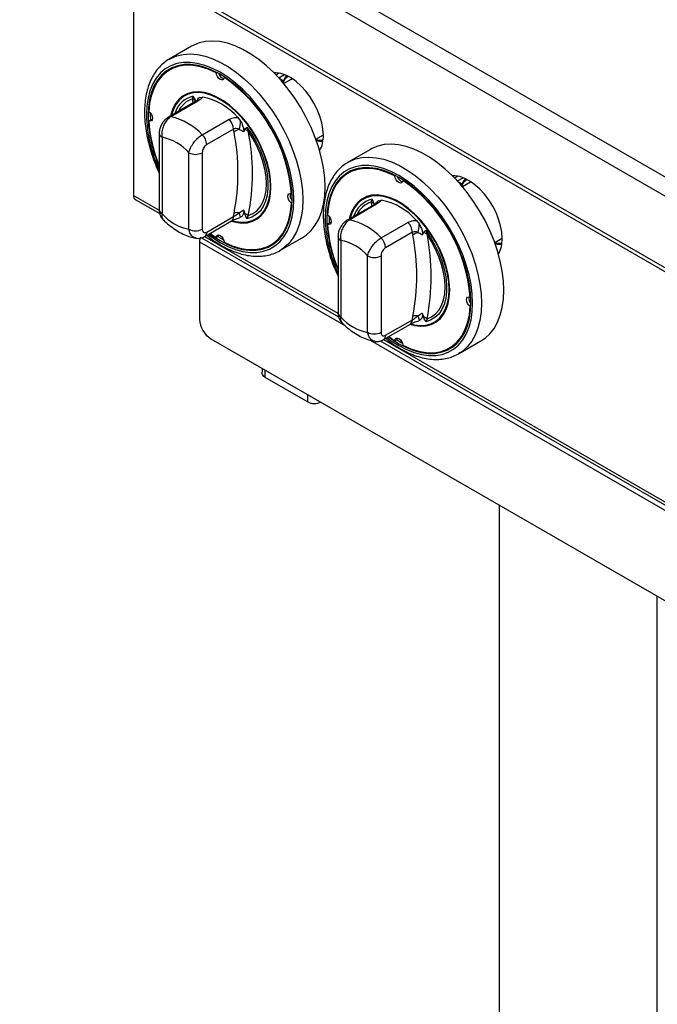
# Model space of a CAD drawing. Units: millimetres. Extents: x 5 to 415, y 5 to 292.
# Drawn here: x 284 to 304, y 195 to 226 of the extents above; entities that cross this region are included whole.
import ezdxf

# ---------------------------------------------------------------- set-up
doc = ezdxf.new("R2010")
doc.units = ezdxf.units.MM

msp = doc.modelspace()

# ---------------------------------------------------------------- linework, layer by layer
at = {"color": 7, "linetype": 'Continuous', "lineweight": 25}
for p, q in [((347.59, 195.615), (283.95, 232.354)), ((347.328, 195.162), (283.689, 231.901)), ((347.328, 192.9), (283.689, 229.638)), ((283.765, 229.469), (347.405, 192.73)), ((287.288, 227.435), (287.288, 220.138)), ((289.13, 224.859), (288.423, 224.451)), ((288.502, 224.15), (288.432, 224.11)), ((289.908, 224.019), (289.926, 224.029)), ((290.155, 223.876), (290.172, 223.886)), ((291.902, 224.009), (291.8, 223.95)), ((292.295, 223.82), (292.046, 223.676)), ((292.295, 223.82), (292.315, 223.83)), ((289.156, 223.19), (289.183, 223.277)), ((289.384, 223.235), (289.475, 223.249)), ((289.248, 223.108), (288.397, 222.616)), ((289.327, 223.12), (288.476, 222.628)), ((287.822, 222.743), (287.822, 222.696)), ((287.822, 222.696), (287.826, 222.531)), ((290.588, 222.606), (290.679, 222.487)), ((287.772, 222.5), (287.843, 222.541)), ((287.884, 222.526), (287.843, 222.541)), ((289.466, 222.057), (290.317, 222.548)), ((290.88, 222.298), (290.924, 222.17)), ((288.105, 222.1), (288.105, 219.678)), ((290.458, 222.235), (289.607, 221.744)), ((290.472, 222.141), (290.458, 222.235)), ((290.812, 222.223), (290.771, 222.145)), ((293.063, 221.914), (293.298, 222.049)), ((288.193, 221.978), (288.193, 219.556)), ((289.042, 219.066), (289.042, 221.488)), ((289.466, 221.488), (289.466, 219.066)), ((294.787, 221.594), (294.08, 221.185)), ((294.159, 220.885), (294.089, 220.844)), ((295.565, 220.753), (295.583, 220.764)), ((297.559, 220.743), (297.457, 220.685)), ((295.812, 220.61), (295.829, 220.62)), ((297.952, 220.554), (297.703, 220.41)), ((297.952, 220.554), (297.972, 220.565)), ((292.291, 220.177), (292.308, 220.186)), ((287.348, 220.005), (288.12, 219.56)), ((292.291, 219.891), (292.31, 219.902)), ((294.904, 219.842), (294.053, 219.351)), ((294.984, 219.854), (294.133, 219.363)), ((294.813, 219.925), (294.84, 220.012)), ((295.041, 219.969), (295.131, 219.984)), ((290.458, 219.464), (290.472, 219.574)), ((290.771, 219.678), (290.812, 219.553)), ((290.924, 219.496), (290.88, 219.399)), ((289.545, 218.835), (290.396, 219.327)), ((289.607, 218.973), (290.458, 219.464)), ((290.679, 219.442), (290.658, 219.438)), ((293.429, 219.234), (293.5, 219.275)), ((293.479, 219.477), (293.479, 219.43)), ((293.479, 219.43), (293.483, 219.265)), ((293.541, 219.261), (293.5, 219.275)), ((295.123, 218.791), (295.974, 219.282)), ((296.245, 219.341), (296.336, 219.222)), ((289.715, 218.934), (289.908, 218.801)), ((289.979, 218.841), (289.987, 218.884)), ((296.115, 218.97), (295.264, 218.479)), ((296.129, 218.876), (296.115, 218.97)), ((296.468, 218.957), (296.428, 218.879)), ((296.537, 219.032), (296.58, 218.904)), ((289.381, 218.668), (289.381, 216.21)), ((289.444, 218.795), (293.777, 216.294)), ((289.908, 218.801), (289.979, 218.841)), ((291.631, 218.567), (291.702, 218.608)), ((291.923, 218.389), (292.63, 218.797)), ((293.762, 218.835), (293.762, 216.412)), ((293.85, 218.712), (293.85, 216.29)), ((298.72, 218.648), (298.955, 218.784)), ((291.964, 218.414), (291.923, 218.389)), ((294.698, 215.8), (294.698, 218.222)), ((295.123, 218.222), (295.123, 215.8)), ((297.948, 216.911), (297.964, 216.921)), ((296.428, 216.412), (296.468, 216.287)), ((297.948, 216.625), (297.966, 216.636)), ((295.202, 215.57), (296.053, 216.061)), ((295.264, 215.707), (296.115, 216.198)), ((296.115, 216.198), (296.129, 216.309)), ((296.336, 216.176), (296.315, 216.173)), ((296.58, 216.23), (296.537, 216.134)), ((289.735, 215.598), (309.887, 203.964)), ((295.101, 215.53), (309.333, 207.313)), ((295.372, 215.668), (295.565, 215.535)), ((295.565, 215.535), (295.635, 215.576)), ((295.635, 215.576), (295.644, 215.619)), ((297.58, 215.123), (298.287, 215.531)), ((297.288, 215.301), (297.359, 215.342)), ((297.621, 215.148), (297.58, 215.123)), ((291.361, 214.659), (291.361, 214.543)), ((291.446, 214.379), (292.803, 213.595)), ((298.866, 210.326), (298.866, 178.939)), ((303.866, 178.939), (303.866, 207.44))]:
    msp.add_line(p, q, dxfattribs=at)
at = {"color": 8, "linetype": 'Continuous', "lineweight": 25}
for p, q in [((291.886, 223.858), (292.065, 223.961)), ((291.899, 223.844), (292.036, 223.765)), ((289.181, 223.069), (289.156, 223.19)), ((297.543, 220.593), (297.722, 220.696)), ((297.556, 220.579), (297.693, 220.499)), ((287.288, 220.138), (288.104, 219.667)), ((294.838, 219.804), (294.813, 219.925)), ((289.381, 218.668), (293.994, 216.005)), ((289.542, 218.836), (293.756, 216.404)), ((294.778, 215.553), (309.55, 207.024)), ((295.199, 215.571), (309.313, 207.423)), ((291.446, 214.61), (291.446, 214.379)), ((292.803, 213.595), (292.803, 213.826))]:
    msp.add_line(p, q, dxfattribs=at)
at = {"color": 7, "linetype": 'Continuous', "lineweight": 25, "flags": 128}
for points in [[(292.63, 218.797), (292.758, 218.882), (292.911, 219.023), (293.044, 219.192), (293.154, 219.388), (293.241, 219.609), (293.304, 219.853), (293.342, 220.118), (293.355, 220.399), (293.342, 220.696), (293.304, 221.004), (293.241, 221.32), (293.154, 221.642), (293.044, 221.966), (292.911, 222.288), (292.758, 222.606), (292.585, 222.915), (292.395, 223.214), (292.189, 223.498), (291.97, 223.765), (291.74, 224.012), (291.5, 224.237), (291.255, 224.437), (291.005, 224.61), (290.755, 224.755), (290.505, 224.869), (290.26, 224.953), (290.021, 225.004), (289.79, 225.023), (289.571, 225.009), (289.365, 224.963), (289.175, 224.884), (289.13, 224.859)], [(289.7, 218.925), (289.793, 218.857), (290.032, 218.705), (290.27, 218.582), (290.506, 218.489), (290.736, 218.427), (290.959, 218.397), (291.172, 218.399), (291.372, 218.434), (291.557, 218.5), (291.726, 218.598), (291.876, 218.725), (292.006, 218.881), (292.115, 219.065), (292.2, 219.272), (292.262, 219.503), (292.299, 219.754), (292.312, 220.022), (292.299, 220.304), (292.262, 220.598), (292.2, 220.9), (292.115, 221.207), (292.006, 221.515), (291.876, 221.821), (291.726, 222.122), (291.557, 222.414), (291.372, 222.695), (291.172, 222.961), (290.959, 223.208), (290.736, 223.436), (290.506, 223.64), (290.27, 223.82), (290.032, 223.972), (289.793, 224.095), (289.557, 224.188), (289.327, 224.249), (289.104, 224.279), (288.891, 224.277), (288.691, 224.242), (288.506, 224.176), (288.337, 224.079), (288.187, 223.951), (288.057, 223.795), (287.948, 223.612), (287.863, 223.404), (287.801, 223.173), (287.764, 222.923), (287.751, 222.655), (287.751, 222.655)], [(289.908, 224.019), (289.655, 224.132), (289.407, 224.21), (289.167, 224.252), (288.938, 224.257), (288.723, 224.225), (288.524, 224.157), (288.344, 224.053), (288.186, 223.915), (288.051, 223.745), (287.94, 223.544), (287.857, 223.315), (287.8, 223.061), (287.772, 222.785)], [(288.766, 224.259), (288.595, 224.198), (288.502, 224.15)], [(290.155, 223.876), (290.145, 223.828), (290.118, 223.799), (290.078, 223.792), (290.032, 223.808), (289.985, 223.846), (289.945, 223.899), (289.918, 223.959), (289.908, 224.019)], [(293.298, 222.041), (293.286, 222.235), (293.249, 222.439), (293.188, 222.648), (293.105, 222.857), (293.002, 223.061), (292.881, 223.256), (292.744, 223.437), (292.596, 223.599), (292.44, 223.739), (292.278, 223.854), (292.116, 223.94), (291.957, 223.997), (291.804, 224.021), (291.73, 224.022)], [(292.036, 223.765), (292.1, 223.883), (292.138, 223.93)], [(290.387, 219.321), (290.529, 219.285), (290.716, 219.262), (290.893, 219.272), (291.057, 219.315), (291.204, 219.39), (291.333, 219.495), (291.441, 219.63), (291.527, 219.791), (291.59, 219.977), (291.628, 220.184), (291.64, 220.41), (291.628, 220.65), (291.59, 220.901), (291.527, 221.159), (291.441, 221.419), (291.333, 221.679), (291.204, 221.933), (291.057, 222.178), (290.893, 222.409), (290.716, 222.624), (290.529, 222.818), (290.333, 222.989), (290.133, 223.134), (289.931, 223.251), (289.73, 223.337), (289.534, 223.392), (289.347, 223.414), (289.17, 223.404), (289.006, 223.362), (288.859, 223.287), (288.73, 223.181), (288.622, 223.047), (288.536, 222.886), (288.473, 222.7), (288.463, 222.654)], [(291.623, 220.42), (291.61, 220.657), (291.573, 220.906), (291.511, 221.161), (291.426, 221.418), (291.319, 221.675), (291.191, 221.926), (291.046, 222.168), (290.884, 222.397), (290.709, 222.61), (290.523, 222.802), (290.33, 222.971), (290.131, 223.114), (289.932, 223.229), (289.733, 223.315), (289.54, 223.369), (289.354, 223.392), (289.179, 223.382), (289.017, 223.339), (288.872, 223.265), (288.744, 223.161), (288.637, 223.028), (288.552, 222.869), (288.491, 222.685), (288.486, 222.668)], [(287.772, 222.785), (287.818, 222.747), (287.857, 222.693), (287.883, 222.632), (287.893, 222.573), (287.883, 222.525), (287.857, 222.494), (287.818, 222.485), (287.772, 222.5)], [(290.88, 222.298), (291.036, 222.068), (291.175, 221.827), (291.294, 221.577), (291.392, 221.323), (291.467, 221.069), (291.518, 220.82), (291.543, 220.579), (291.543, 220.352), (291.518, 220.141), (291.467, 219.95), (291.392, 219.783), (291.294, 219.642), (291.175, 219.53), (291.036, 219.449), (290.88, 219.399)], [(290.924, 219.496), (291.067, 219.558), (291.194, 219.65), (291.3, 219.772), (291.385, 219.921), (291.446, 220.094), (291.484, 220.289), (291.496, 220.502), (291.484, 220.729), (291.446, 220.967), (291.385, 221.212), (291.3, 221.458), (291.194, 221.703), (291.067, 221.942), (290.924, 222.17)], [(298.287, 215.531), (298.415, 215.617), (298.568, 215.757), (298.701, 215.926), (298.811, 216.122), (298.898, 216.344), (298.961, 216.588), (298.999, 216.852), (299.012, 217.134), (298.999, 217.43), (298.961, 217.738), (298.898, 218.055), (298.811, 218.377), (298.701, 218.7), (298.568, 219.022), (298.415, 219.34), (298.242, 219.649), (298.052, 219.948), (297.846, 220.232), (297.627, 220.499), (297.396, 220.746), (297.157, 220.971), (296.912, 221.171), (296.662, 221.344), (296.412, 221.489), (296.162, 221.604), (295.917, 221.687), (295.677, 221.739), (295.447, 221.757), (295.228, 221.744), (295.022, 221.697), (294.832, 221.618), (294.787, 221.594)], [(295.356, 215.659), (295.45, 215.591), (295.688, 215.439), (295.927, 215.316), (296.162, 215.223), (296.393, 215.161), (296.616, 215.131), (296.829, 215.134), (297.029, 215.168), (297.214, 215.235), (297.383, 215.332), (297.533, 215.46), (297.663, 215.616), (297.772, 215.799), (297.857, 216.007), (297.919, 216.237), (297.956, 216.488), (297.969, 216.756), (297.956, 217.039), (297.919, 217.332), (297.857, 217.634), (297.772, 217.941), (297.663, 218.249), (297.533, 218.555), (297.383, 218.856), (297.214, 219.149), (297.029, 219.429), (296.829, 219.695), (296.616, 219.943), (296.393, 220.17), (296.162, 220.375), (295.927, 220.554), (295.688, 220.706), (295.45, 220.829), (295.214, 220.922), (294.984, 220.984), (294.761, 221.014), (294.548, 221.011), (294.348, 220.977), (294.162, 220.91), (293.994, 220.813), (293.843, 220.685), (293.713, 220.529), (293.605, 220.346), (293.52, 220.138), (293.458, 219.908), (293.42, 219.657), (293.408, 219.389), (293.408, 219.389)], [(295.565, 220.753), (295.312, 220.866), (295.064, 220.945), (294.824, 220.986), (294.595, 220.991), (294.38, 220.96), (294.181, 220.891), (294.001, 220.788), (293.843, 220.65), (293.707, 220.479), (293.597, 220.278), (293.513, 220.049), (293.457, 219.795), (293.429, 219.52)], [(294.427, 220.995), (294.251, 220.932), (294.159, 220.885)], [(295.812, 220.61), (295.802, 220.563), (295.775, 220.533), (295.735, 220.526), (295.688, 220.543), (295.642, 220.58), (295.602, 220.633), (295.575, 220.694), (295.565, 220.753)], [(298.955, 218.775), (298.943, 218.97), (298.906, 219.173), (298.845, 219.382), (298.762, 219.592), (298.659, 219.796), (298.538, 219.991), (298.401, 220.171), (298.253, 220.333), (298.096, 220.474), (297.935, 220.588), (297.773, 220.675), (297.613, 220.731), (297.461, 220.756), (297.387, 220.756)], [(297.693, 220.499), (297.757, 220.618), (297.795, 220.665)], [(290.404, 219.337), (290.523, 219.307), (290.709, 219.285), (290.884, 219.295), (291.046, 219.337), (291.191, 219.411), (291.319, 219.515), (291.426, 219.648), (291.511, 219.808), (291.573, 219.992), (291.61, 220.197), (291.623, 220.42)], [(292.291, 219.891), (292.245, 219.93), (292.206, 219.984), (292.18, 220.044), (292.171, 220.103), (292.18, 220.152), (292.206, 220.183), (292.245, 220.192), (292.291, 220.177)], [(296.044, 216.056), (296.185, 216.019), (296.373, 215.996), (296.55, 216.007), (296.714, 216.049), (296.861, 216.124), (296.99, 216.229), (297.098, 216.364), (297.184, 216.525), (297.247, 216.711), (297.284, 216.918), (297.297, 217.144), (297.284, 217.384), (297.247, 217.635), (297.184, 217.893), (297.098, 218.154), (296.99, 218.413), (296.861, 218.667), (296.714, 218.912), (296.55, 219.143), (296.373, 219.358), (296.185, 219.552), (295.99, 219.723), (295.789, 219.868), (295.587, 219.985), (295.387, 220.071), (295.191, 220.126), (295.003, 220.149), (294.826, 220.139), (294.663, 220.096), (294.516, 220.021), (294.387, 219.916), (294.279, 219.781), (294.193, 219.62), (294.13, 219.434), (294.119, 219.389)], [(297.279, 217.154), (297.267, 217.392), (297.229, 217.64), (297.168, 217.895), (297.083, 218.153), (296.976, 218.409), (296.848, 218.661), (296.703, 218.903), (296.541, 219.132), (296.366, 219.344), (296.18, 219.536), (295.986, 219.705), (295.788, 219.849), (295.588, 219.964), (295.39, 220.049), (295.197, 220.104), (295.011, 220.126), (294.836, 220.116), (294.674, 220.074), (294.529, 220), (294.401, 219.896), (294.294, 219.763), (294.209, 219.603), (294.147, 219.419), (294.143, 219.403)], [(290.155, 218.658), (290.408, 218.544), (290.656, 218.466), (290.896, 218.424), (291.125, 218.419), (291.34, 218.451), (291.539, 218.519), (291.719, 218.623), (291.877, 218.761), (292.013, 218.932), (292.123, 219.133), (292.206, 219.362), (292.263, 219.616), (292.291, 219.891)], [(293.429, 219.52), (293.475, 219.481), (293.514, 219.427), (293.54, 219.366), (293.549, 219.307), (293.54, 219.259), (293.514, 219.228), (293.475, 219.219), (293.429, 219.234)], [(289.908, 218.801), (289.918, 218.848), (289.945, 218.878), (289.985, 218.885), (290.032, 218.868), (290.078, 218.831), (290.118, 218.778), (290.145, 218.717), (290.155, 218.658)], [(296.537, 219.032), (296.693, 218.803), (296.831, 218.561), (296.951, 218.311), (297.049, 218.057), (297.124, 217.803), (297.175, 217.554), (297.2, 217.314), (297.2, 217.086), (297.175, 216.875), (297.124, 216.685), (297.049, 216.518), (296.951, 216.377), (296.831, 216.265), (296.693, 216.183), (296.537, 216.134)], [(296.58, 216.23), (296.724, 216.292), (296.851, 216.385), (296.957, 216.507), (297.042, 216.655), (297.103, 216.829), (297.141, 217.023), (297.153, 217.236), (297.141, 217.464), (297.103, 217.702), (297.042, 217.946), (296.957, 218.193), (296.851, 218.437), (296.724, 218.676), (296.58, 218.904)], [(289.962, 218.832), (290.102, 218.746), (290.143, 218.723)], [(291.702, 218.608), (291.79, 218.664), (291.931, 218.785)], [(296.06, 216.072), (296.18, 216.041), (296.366, 216.019), (296.541, 216.029), (296.703, 216.072), (296.848, 216.145), (296.976, 216.25), (297.083, 216.383), (297.168, 216.542), (297.229, 216.726), (297.267, 216.931), (297.279, 217.154)], [(297.948, 216.625), (297.901, 216.664), (297.862, 216.718), (297.836, 216.779), (297.827, 216.838), (297.836, 216.886), (297.862, 216.917), (297.901, 216.926), (297.948, 216.911)], [(295.812, 215.392), (296.065, 215.279), (296.313, 215.201), (296.553, 215.159), (296.782, 215.154), (296.997, 215.186), (297.196, 215.254), (297.376, 215.358), (297.534, 215.496), (297.669, 215.666), (297.78, 215.867), (297.863, 216.096), (297.92, 216.35), (297.948, 216.625)], [(295.565, 215.535), (295.575, 215.582), (295.602, 215.612), (295.642, 215.619), (295.688, 215.603), (295.735, 215.565), (295.775, 215.512), (295.802, 215.452), (295.812, 215.392)], [(295.619, 215.566), (295.759, 215.48), (295.8, 215.457)], [(297.359, 215.342), (297.446, 215.398), (297.588, 215.519)]]:
    msp.add_lwpolyline(points, dxfattribs=at)
at = {"color": 8, "linetype": 'Continuous', "lineweight": 25, "flags": 128}
for points in [[(288.429, 224.454), (288.468, 224.476), (288.658, 224.554), (288.864, 224.601), (289.083, 224.615), (289.313, 224.596), (289.553, 224.545), (289.798, 224.461), (290.048, 224.346), (290.298, 224.202), (290.548, 224.028), (290.793, 223.828), (291.032, 223.604), (291.263, 223.356), (291.482, 223.089), (291.688, 222.805), (291.878, 222.507), (292.051, 222.197), (292.204, 221.88), (292.337, 221.558), (292.447, 221.234), (292.534, 220.912), (292.597, 220.596), (292.635, 220.288), (292.648, 219.991), (292.635, 219.709), (292.597, 219.445), (292.534, 219.201), (292.447, 218.98), (292.337, 218.784), (292.204, 218.615), (292.051, 218.474), (291.964, 218.414)], [(289.653, 218.898), (289.788, 218.799), (290.032, 218.644), (290.275, 218.518), (290.517, 218.422), (290.753, 218.359), (290.981, 218.329), (291.198, 218.331), (291.403, 218.366), (291.593, 218.434), (291.766, 218.534), (291.919, 218.665), (292.052, 218.824), (292.163, 219.012), (292.251, 219.224), (292.314, 219.46), (292.352, 219.717), (292.365, 219.991), (292.352, 220.28), (292.314, 220.581), (292.251, 220.89), (292.163, 221.204), (292.052, 221.519), (291.919, 221.832), (291.766, 222.14), (291.593, 222.439), (291.403, 222.726), (291.198, 222.998), (290.981, 223.252), (290.753, 223.485), (290.517, 223.694), (290.275, 223.877), (290.032, 224.033), (289.788, 224.159), (289.546, 224.254), (289.31, 224.317), (289.082, 224.348), (288.865, 224.345), (288.66, 224.31), (288.47, 224.242), (288.297, 224.142), (288.144, 224.012), (288.011, 223.852), (287.9, 223.665), (287.812, 223.452), (287.749, 223.216), (287.711, 222.96), (287.698, 222.685)], [(295.31, 215.632), (295.444, 215.534), (295.688, 215.378), (295.932, 215.252), (296.174, 215.157), (296.409, 215.094), (296.637, 215.063), (296.855, 215.065), (297.06, 215.101), (297.25, 215.169), (297.422, 215.268), (297.576, 215.399), (297.709, 215.559), (297.82, 215.746), (297.908, 215.959), (297.971, 216.195), (298.009, 216.451), (298.022, 216.726), (298.009, 217.015), (297.971, 217.315), (297.908, 217.624), (297.82, 217.938), (297.709, 218.253), (297.576, 218.567), (297.422, 218.875), (297.25, 219.174), (297.06, 219.461), (296.855, 219.733), (296.637, 219.986), (296.409, 220.219), (296.174, 220.428), (295.932, 220.612), (295.688, 220.767), (295.444, 220.893), (295.203, 220.988), (294.967, 221.052), (294.739, 221.082), (294.522, 221.08), (294.317, 221.044), (294.127, 220.976), (293.954, 220.877), (293.801, 220.746), (293.668, 220.586), (293.557, 220.399), (293.469, 220.186), (293.406, 219.95), (293.368, 219.694), (293.355, 219.42), (293.355, 219.42)], [(294.086, 221.189), (294.125, 221.21), (294.315, 221.289), (294.521, 221.335), (294.74, 221.349), (294.97, 221.33), (295.209, 221.279), (295.455, 221.196), (295.704, 221.081), (295.955, 220.936), (296.205, 220.763), (296.45, 220.563), (296.689, 220.338), (296.92, 220.091), (297.139, 219.824), (297.345, 219.54), (297.535, 219.241), (297.708, 218.932), (297.861, 218.614), (297.994, 218.292), (298.104, 217.968), (298.191, 217.647), (298.254, 217.33), (298.292, 217.022), (298.305, 216.726), (298.292, 216.444), (298.254, 216.179), (298.191, 215.935), (298.104, 215.714), (297.994, 215.518), (297.861, 215.349), (297.708, 215.209), (297.621, 215.148)]]:
    msp.add_lwpolyline(points, dxfattribs=at)
at = {"color": 7, "linetype": 'Continuous', "lineweight": 25}
for centre, radius, start, end in [((289.053, 223.205), 1.119, 122.3045, 139.4721), ((290.215, 224.055), 0.232, 195.0223, 252.9865), ((287.323, 219.774), 4.985, 4.6305, 55.3695), ((289.114, 221.338), 1.945, 40.6915, 79.3139), ((289.084, 222.986), 0.216, 39.4336, 70.7201), ((292.065, 222.756), 4.315, 181.339, 203.4117), ((288.038, 220.726), 1.952, 42.9769, 77.0285), ((292.174, 222.783), 4.411, 183.6795, 202.7131), ((289.99, 222.212), 0.469, 2.9005, 45.7849), ((289.776, 222.494), 0.903, 342.3817, 359.5709), ((289.139, 221.721), 0.469, 2.9005, 45.7849), ((290.721, 221.836), 0.394, 102.33, 129.1264), ((283.944, 220.858), 6.653, 348.8759, 11.1241), ((290.76, 221.97), 0.258, 50.7491, 78.5295), ((284.124, 220.833), 6.93, 348.8759, 11.1241), ((292.375, 222.001), 0.924, 330.7897, 2.4802), ((287.918, 220.522), 1.482, 40.6942, 79.3112), ((293.219, 222.422), 0.568, 255.6705, 276.7394), ((289.254, 221.897), 0.461, 242.6093, 297.3903), ((294.71, 219.94), 1.119, 122.3041, 139.4717), ((295.872, 220.789), 0.232, 195.0224, 252.9864), ((292.979, 216.509), 4.985, 4.6306, 55.3694), ((287.426, 220.12), 0.139, 172.6756, 236.0115), ((292.476, 220.139), 0.232, 167.0089, 224.974), ((294.741, 219.721), 0.216, 39.4329, 70.7207), ((294.771, 218.073), 1.945, 40.6915, 79.3139), ((289.316, 220.522), 1.482, 220.6942, 259.3112), ((290.595, 219.133), 0.458, 84.7467, 105.5216), ((288.21, 218.811), 2.548, 14.3304, 17.7742), ((290.677, 219.152), 0.423, 54.3348, 71.4187), ((297.722, 219.49), 4.315, 181.3392, 203.4114), ((297.831, 219.517), 4.412, 183.6799, 202.7128), ((293.695, 217.461), 1.952, 42.9769, 77.0285), ((295.646, 218.946), 0.469, 2.9002, 45.7852), ((295.432, 219.228), 0.903, 342.3826, 359.571), ((289.254, 219.475), 0.461, 242.6093, 297.3903), ((296.377, 218.57), 0.394, 102.33, 129.1252), ((289.601, 217.592), 6.653, 348.8759, 11.1241), ((296.417, 218.704), 0.258, 50.7486, 78.53), ((289.781, 217.567), 6.93, 348.8759, 11.1241), ((289.767, 218.659), 0.386, 156.5343, 178.7074), ((291.159, 219.557), 1.119, 280.5239, 297.6893), ((293.575, 217.256), 1.482, 40.6942, 79.3112), ((294.795, 218.455), 0.469, 2.9002, 45.7852), ((298.876, 219.157), 0.568, 255.6696, 276.7397), ((298.031, 218.735), 0.925, 330.7932, 2.4767), ((294.911, 218.632), 0.461, 242.6091, 297.3909), ((298.133, 216.873), 0.232, 167.0104, 224.9725), ((290.149, 216.245), 0.768, 182.6054, 237.3946), ((294.973, 217.256), 1.482, 220.6942, 259.3112), ((296.251, 215.868), 0.458, 84.7468, 105.5205), ((293.867, 215.546), 2.548, 14.3294, 17.7739), ((296.334, 215.886), 0.423, 54.3345, 71.419), ((294.911, 216.21), 0.461, 242.6091, 297.3909), ((296.816, 216.291), 1.119, 280.5228, 297.6897), ((293.009, 213.992), 0.447, 242.6582, 296.594)]:
    msp.add_arc(centre, radius, start, end, dxfattribs=at)
at = {"color": 8, "linetype": 'Continuous', "lineweight": 25}
for centre, radius, start, end in [((289.356, 222.506), 0.791, 102.6234, 163.305), ((289.534, 223.029), 0.255, 126.0024, 152.7351), ((289.381, 222.485), 0.74, 107.7099, 155.0745), ((289.304, 223.005), 0.117, 78.5152, 118.6387), ((292.155, 222.794), 4.458, 181.3926, 204.717), ((288.453, 222.514), 0.117, 78.5142, 118.6375), ((288.252, 222.113), 0.148, 184.8705, 246.2941), ((295.013, 219.24), 0.791, 102.6237, 163.305), ((295.038, 219.22), 0.74, 107.71, 155.074), ((294.96, 219.739), 0.117, 78.5131, 118.643), ((295.191, 219.763), 0.255, 126.0024, 152.7351), ((288.255, 219.693), 0.151, 185.6954, 245.6254), ((290.311, 219.448), 0.148, 304.9786, 6.3324), ((297.812, 219.528), 4.458, 181.3929, 204.7167), ((294.109, 219.248), 0.117, 78.5121, 118.6418), ((289.46, 218.957), 0.148, 305.198, 6.3126), ((293.909, 218.848), 0.148, 184.8712, 246.2942), ((293.912, 216.427), 0.151, 185.696, 245.6255), ((295.968, 216.182), 0.148, 304.9774, 6.3355), ((295.117, 215.691), 0.148, 305.1968, 6.3157)]:
    msp.add_arc(centre, radius, start, end, dxfattribs=at)
at = {"color": 7, "linetype": 'Continuous', "lineweight": 25}
for points, knots in [([(288.431, 224.452), (288.414, 224.443), (288.337, 224.404), (288.216, 224.307), (288.069, 224.162), (287.944, 223.991), (287.838, 223.797), (287.754, 223.581), (287.692, 223.346), (287.653, 223.096), (287.641, 222.9), (287.639, 222.741), (287.643, 222.574), (287.663, 222.33), (287.71, 222.033), (287.779, 221.731), (287.869, 221.426), (287.977, 221.128), (288.063, 220.934), (288.105, 220.84)], [0, 0, 0, 0, 0.017955, 0.08246, 0.146968, 0.21188, 0.277499, 0.343933, 0.411098, 0.4788, 0.543552, 0.560193, 0.596309, 0.664496, 0.732627, 0.800686, 0.868667, 0.93658, 1, 1, 1, 1]), ([(292.026, 223.689), (292.023, 223.696), (292.018, 223.71), (292.017, 223.728), (292.02, 223.743), (292.024, 223.752), (292.029, 223.76), (292.034, 223.763), (292.036, 223.765)], [0, 0, 0, 0, 0.2460162, 0.4956946, 0.6342431, 0.7633095, 0.8845837, 1, 1, 1, 1]), ([(289.183, 223.277), (289.183, 223.277), (289.189, 223.264), (289.213, 223.213), (289.235, 223.162), (289.251, 223.123)], [0, 0, 0, 0, 0.0089112, 0.2493992, 1, 1, 1, 1]), ([(289.311, 223.153), (289.322, 223.175), (289.341, 223.21), (289.372, 223.228), (289.384, 223.235)], [0, 0, 0, 0, 0.610606, 1, 1, 1, 1]), ([(289.475, 223.249), (289.465, 223.235), (289.437, 223.193), (289.37, 223.149), (289.327, 223.12)], [0, 0, 0, 0, 0.35167, 1, 1, 1, 1]), ([(289.312, 223.153), (289.312, 223.154), (289.314, 223.156), (289.296, 223.139), (289.269, 223.12), (289.249, 223.108), (289.247, 223.108)], [0, 0, 0, 0, 0.217718, 0.590017, 0.970501, 1, 1, 1, 1]), ([(288.397, 222.616), (288.367, 222.597), (288.306, 222.556), (288.229, 222.469), (288.164, 222.365), (288.122, 222.245), (288.102, 222.155), (288.106, 222.106), (288.107, 222.101)], [0, 0, 0, 0, 0.173391, 0.360435, 0.555073, 0.756605, 0.971692, 1, 1, 1, 1]), ([(288.476, 222.628), (288.439, 222.602), (288.364, 222.549), (288.273, 222.422), (288.208, 222.272), (288.179, 222.117), (288.188, 222.022), (288.193, 221.978)], [0, 0, 0, 0, 0.203678, 0.405276, 0.608154, 0.818269, 1, 1, 1, 1]), ([(290.317, 222.548), (290.371, 222.571), (290.453, 222.607), (290.553, 222.606), (290.588, 222.606)], [0, 0, 0, 0, 0.648332, 1, 1, 1, 1]), ([(290.679, 222.487), (290.703, 222.442), (290.747, 222.36), (290.776, 222.25), (290.781, 222.18), (290.774, 222.154), (290.771, 222.145)], [0, 0, 0, 0, 0.385328, 0.704522, 0.899974, 1, 1, 1, 1]), ([(290.812, 222.223), (290.828, 222.242), (290.851, 222.267), (290.874, 222.291), (290.88, 222.297), (290.88, 222.298)], [0, 0, 0, 0, 0.7506008, 0.9910888, 1, 1, 1, 1]), ([(289.042, 221.488), (289.055, 221.533), (289.082, 221.624), (289.173, 221.779), (289.286, 221.918), (289.389, 222.009), (289.447, 222.045), (289.466, 222.057)], [0, 0, 0, 0, 0.228047, 0.460518, 0.68672, 0.901304, 1, 1, 1, 1]), ([(290.636, 222.221), (290.631, 222.223), (290.601, 222.238), (290.545, 222.255), (290.489, 222.249), (290.464, 222.238), (290.458, 222.235)], [0, 0, 0, 0, 0.102119, 0.529498, 0.901159, 1, 1, 1, 1]), ([(290.771, 222.145), (290.767, 222.148), (290.725, 222.181), (290.678, 222.202), (290.636, 222.221)], [0, 0, 0, 0, 0.111047, 1, 1, 1, 1]), ([(289.607, 221.744), (289.6, 221.74), (289.577, 221.725), (289.538, 221.686), (289.498, 221.624), (289.471, 221.553), (289.468, 221.51), (289.466, 221.488)], [0, 0, 0, 0, 0.095977, 0.305642, 0.52994, 0.765164, 1, 1, 1, 1]), ([(294.088, 221.186), (294.071, 221.178), (293.994, 221.139), (293.872, 221.042), (293.726, 220.897), (293.601, 220.725), (293.495, 220.531), (293.411, 220.316), (293.349, 220.08), (293.31, 219.831), (293.297, 219.634), (293.296, 219.475), (293.3, 219.309), (293.32, 219.065), (293.367, 218.768), (293.435, 218.465), (293.526, 218.16), (293.634, 217.862), (293.72, 217.668), (293.762, 217.574)], [0, 0, 0, 0, 0.017955, 0.08246, 0.146969, 0.21188, 0.2775, 0.343933, 0.411098, 0.4788, 0.543552, 0.560193, 0.596309, 0.664496, 0.732627, 0.800686, 0.868667, 0.93658, 1, 1, 1, 1]), ([(297.683, 220.424), (297.68, 220.43), (297.675, 220.444), (297.674, 220.463), (297.677, 220.477), (297.681, 220.487), (297.686, 220.494), (297.691, 220.498), (297.693, 220.499)], [0, 0, 0, 0, 0.246033, 0.495709, 0.634256, 0.76331, 0.884582, 1, 1, 1, 1]), ([(294.84, 220.012), (294.84, 220.011), (294.846, 219.998), (294.869, 219.947), (294.891, 219.896), (294.908, 219.858)], [0, 0, 0, 0, 0.0089112, 0.2493992, 1, 1, 1, 1]), ([(294.969, 219.887), (294.969, 219.888), (294.971, 219.89), (294.953, 219.873), (294.926, 219.854), (294.906, 219.843), (294.904, 219.842)], [0, 0, 0, 0, 0.217719, 0.590019, 0.970501, 1, 1, 1, 1]), ([(294.968, 219.887), (294.979, 219.909), (294.998, 219.944), (295.029, 219.962), (295.041, 219.969)], [0, 0, 0, 0, 0.6105959, 1, 1, 1, 1]), ([(295.131, 219.984), (295.122, 219.969), (295.094, 219.928), (295.027, 219.883), (294.984, 219.854)], [0, 0, 0, 0, 0.351668, 1, 1, 1, 1]), ([(288.106, 219.678), (288.106, 219.674), (288.103, 219.634), (288.116, 219.559), (288.155, 219.461), (288.193, 219.399), (288.222, 219.377), (288.223, 219.376)], [0, 0, 0, 0, 0.0330966, 0.3658732, 0.6792654, 0.9832474, 1, 1, 1, 1]), ([(290.458, 219.464), (290.481, 219.479), (290.526, 219.508), (290.59, 219.551), (290.624, 219.579), (290.636, 219.589)], [0, 0, 0, 0, 0.39459, 0.787338, 1, 1, 1, 1]), ([(290.636, 219.589), (290.678, 219.615), (290.725, 219.645), (290.767, 219.675), (290.771, 219.678)], [0, 0, 0, 0, 0.888959, 1, 1, 1, 1]), ([(290.771, 219.678), (290.775, 219.657), (290.783, 219.605), (290.764, 219.529), (290.727, 219.471), (290.691, 219.449), (290.679, 219.442)], [0, 0, 0, 0, 0.179594, 0.438608, 0.817423, 1, 1, 1, 1]), ([(290.88, 219.399), (290.88, 219.4), (290.874, 219.412), (290.851, 219.463), (290.828, 219.514), (290.812, 219.553)], [0, 0, 0, 0, 0.0089112, 0.2493992, 1, 1, 1, 1]), ([(288.222, 219.377), (288.24, 219.36), (288.316, 219.282), (288.46, 219.159), (288.656, 219.02), (288.862, 218.907), (289.066, 218.828), (289.205, 218.791), (289.272, 218.782), (289.275, 218.782)], [0, 0, 0, 0, 0.056031, 0.244884, 0.435636, 0.628232, 0.82143, 0.992755, 1, 1, 1, 1]), ([(290.397, 219.327), (290.401, 219.329), (290.424, 219.343), (290.483, 219.371), (290.569, 219.404), (290.631, 219.424), (290.659, 219.433)], [0, 0, 0, 0, 0.073146, 0.383489, 0.714965, 1, 1, 1, 1]), ([(294.053, 219.351), (294.024, 219.331), (293.963, 219.291), (293.886, 219.204), (293.821, 219.099), (293.778, 218.979), (293.759, 218.889), (293.763, 218.841), (293.764, 218.835)], [0, 0, 0, 0, 0.173391, 0.360435, 0.555073, 0.756606, 0.971692, 1, 1, 1, 1]), ([(294.133, 219.363), (294.095, 219.336), (294.021, 219.284), (293.93, 219.156), (293.865, 219.007), (293.835, 218.851), (293.845, 218.756), (293.85, 218.712)], [0, 0, 0, 0, 0.203678, 0.405276, 0.608153, 0.818269, 1, 1, 1, 1]), ([(295.974, 219.282), (296.027, 219.305), (296.11, 219.341), (296.21, 219.341), (296.245, 219.341)], [0, 0, 0, 0, 0.64833, 1, 1, 1, 1]), ([(296.336, 219.222), (296.36, 219.177), (296.404, 219.094), (296.433, 218.985), (296.437, 218.915), (296.43, 218.888), (296.428, 218.879)], [0, 0, 0, 0, 0.385332, 0.704522, 0.899974, 1, 1, 1, 1]), ([(289.466, 219.066), (289.467, 219.05), (289.469, 219.016), (289.489, 218.978), (289.521, 218.956), (289.562, 218.952), (289.592, 218.966), (289.607, 218.973)], [0, 0, 0, 0, 0.187391, 0.401054, 0.603633, 0.801739, 1, 1, 1, 1]), ([(289.618, 218.866), (289.641, 218.847), (289.742, 218.763), (289.926, 218.639), (290.167, 218.495), (290.41, 218.379), (290.652, 218.291), (290.891, 218.233), (291.123, 218.205), (291.348, 218.208), (291.561, 218.24), (291.759, 218.305), (291.895, 218.366), (291.959, 218.412), (291.968, 218.418)], [0, 0, 0, 0, 0.02865, 0.125453, 0.222422, 0.319525, 0.416651, 0.513585, 0.610029, 0.705624, 0.800053, 0.893208, 0.985294, 1, 1, 1, 1]), ([(296.293, 218.955), (296.288, 218.958), (296.257, 218.973), (296.202, 218.989), (296.146, 218.983), (296.12, 218.972), (296.115, 218.97)], [0, 0, 0, 0, 0.102123, 0.5295, 0.90116, 1, 1, 1, 1]), ([(296.428, 218.879), (296.423, 218.883), (296.382, 218.915), (296.335, 218.936), (296.293, 218.955)], [0, 0, 0, 0, 0.111048, 1, 1, 1, 1]), ([(296.468, 218.957), (296.485, 218.976), (296.507, 219.002), (296.531, 219.026), (296.537, 219.032), (296.537, 219.032)], [0, 0, 0, 0, 0.750591, 0.991089, 1, 1, 1, 1]), ([(289.274, 218.784), (289.278, 218.782), (289.313, 218.772), (289.385, 218.778), (289.473, 218.797), (289.523, 218.826), (289.544, 218.838)], [0, 0, 0, 0, 0.042906, 0.394482, 0.744174, 1, 1, 1, 1]), ([(294.698, 218.222), (294.712, 218.268), (294.739, 218.359), (294.83, 218.513), (294.943, 218.652), (295.046, 218.743), (295.104, 218.78), (295.123, 218.791)], [0, 0, 0, 0, 0.228047, 0.460518, 0.686719, 0.901304, 1, 1, 1, 1]), ([(295.264, 218.479), (295.257, 218.474), (295.233, 218.459), (295.194, 218.42), (295.155, 218.358), (295.128, 218.288), (295.124, 218.244), (295.123, 218.222)], [0, 0, 0, 0, 0.095977, 0.305642, 0.52994, 0.765164, 1, 1, 1, 1]), ([(293.763, 216.413), (293.763, 216.409), (293.76, 216.368), (293.773, 216.293), (293.812, 216.196), (293.85, 216.134), (293.879, 216.112), (293.88, 216.11)], [0, 0, 0, 0, 0.033095, 0.365874, 0.679266, 0.983247, 1, 1, 1, 1]), ([(296.293, 216.323), (296.335, 216.35), (296.382, 216.38), (296.423, 216.409), (296.428, 216.412)], [0, 0, 0, 0, 0.888957, 1, 1, 1, 1]), ([(296.428, 216.412), (296.431, 216.391), (296.44, 216.34), (296.421, 216.263), (296.384, 216.205), (296.348, 216.183), (296.336, 216.176)], [0, 0, 0, 0, 0.179594, 0.438607, 0.817418, 1, 1, 1, 1]), ([(293.879, 216.112), (293.897, 216.094), (293.973, 216.017), (294.117, 215.894), (294.313, 215.754), (294.519, 215.641), (294.723, 215.562), (294.862, 215.526), (294.929, 215.517), (294.932, 215.516)], [0, 0, 0, 0, 0.056031, 0.244884, 0.435636, 0.628232, 0.82143, 0.992753, 1, 1, 1, 1]), ([(296.054, 216.061), (296.058, 216.064), (296.081, 216.077), (296.14, 216.105), (296.226, 216.139), (296.288, 216.159), (296.316, 216.168)], [0, 0, 0, 0, 0.0731473, 0.3834895, 0.7149619, 1, 1, 1, 1]), ([(296.115, 216.198), (296.138, 216.213), (296.183, 216.242), (296.247, 216.285), (296.281, 216.314), (296.293, 216.323)], [0, 0, 0, 0, 0.394588, 0.787339, 1, 1, 1, 1]), ([(296.537, 216.134), (296.537, 216.134), (296.531, 216.147), (296.507, 216.198), (296.485, 216.249), (296.468, 216.287)], [0, 0, 0, 0, 0.008911, 0.249409, 1, 1, 1, 1]), ([(295.123, 215.8), (295.124, 215.784), (295.126, 215.75), (295.146, 215.712), (295.178, 215.69), (295.219, 215.686), (295.249, 215.7), (295.264, 215.707)], [0, 0, 0, 0, 0.187391, 0.401054, 0.603633, 0.801739, 1, 1, 1, 1]), ([(294.931, 215.518), (294.934, 215.517), (294.97, 215.506), (295.042, 215.513), (295.13, 215.531), (295.18, 215.56), (295.201, 215.572)], [0, 0, 0, 0, 0.042912, 0.394487, 0.744174, 1, 1, 1, 1]), ([(295.275, 215.6), (295.298, 215.581), (295.399, 215.498), (295.583, 215.373), (295.824, 215.229), (296.067, 215.114), (296.309, 215.026), (296.547, 214.967), (296.78, 214.939), (297.004, 214.942), (297.218, 214.975), (297.416, 215.039), (297.552, 215.1), (297.616, 215.146), (297.625, 215.153)], [0, 0, 0, 0, 0.02865, 0.125453, 0.222422, 0.319525, 0.416651, 0.513585, 0.610029, 0.705623, 0.800053, 0.893208, 0.985294, 1, 1, 1, 1]), ([(291.446, 214.379), (291.426, 214.395), (291.388, 214.427), (291.362, 214.486), (291.363, 214.528), (291.364, 214.543)], [0, 0, 0, 0, 0.389761, 0.779963, 1, 1, 1, 1])]:
    msp.add_open_spline(points, degree=3, knots=knots, dxfattribs=at)
at = {"color": 8, "linetype": 'Continuous', "lineweight": 25}
for points, knots in [([(292.026, 223.689), (292.055, 223.765), (292.091, 223.855), (292.164, 223.893), (292.176, 223.899)], [0, 0, 0, 0, 0.829202, 1, 1, 1, 1]), ([(293.287, 221.896), (293.286, 221.895), (293.227, 221.861), (293.145, 221.877), (293.066, 221.893)], [0, 0, 0, 0, 0.030304, 1, 1, 1, 1]), ([(297.683, 220.424), (297.712, 220.499), (297.748, 220.59), (297.82, 220.627), (297.833, 220.633)], [0, 0, 0, 0, 0.829198, 1, 1, 1, 1]), ([(288.193, 219.556), (288.187, 219.515), (288.177, 219.439), (288.21, 219.398), (288.225, 219.38)], [0, 0, 0, 0, 0.5407767, 1, 1, 1, 1]), ([(289.275, 218.787), (289.264, 218.787), (289.216, 218.789), (289.144, 218.842), (289.073, 218.937), (289.052, 219.025), (289.042, 219.066)], [0, 0, 0, 0, 0.093257, 0.402572, 0.722925, 1, 1, 1, 1]), ([(298.944, 218.63), (298.942, 218.629), (298.884, 218.595), (298.802, 218.611), (298.723, 218.627)], [0, 0, 0, 0, 0.030298, 1, 1, 1, 1]), ([(293.85, 216.29), (293.844, 216.249), (293.834, 216.173), (293.867, 216.133), (293.882, 216.114)], [0, 0, 0, 0, 0.540776, 1, 1, 1, 1]), ([(294.932, 215.522), (294.921, 215.522), (294.873, 215.523), (294.801, 215.576), (294.73, 215.671), (294.709, 215.759), (294.698, 215.8)], [0, 0, 0, 0, 0.093257, 0.402572, 0.722925, 1, 1, 1, 1])]:
    msp.add_open_spline(points, degree=3, knots=knots, dxfattribs=at)

doc.saveas('drawing.dxf')
